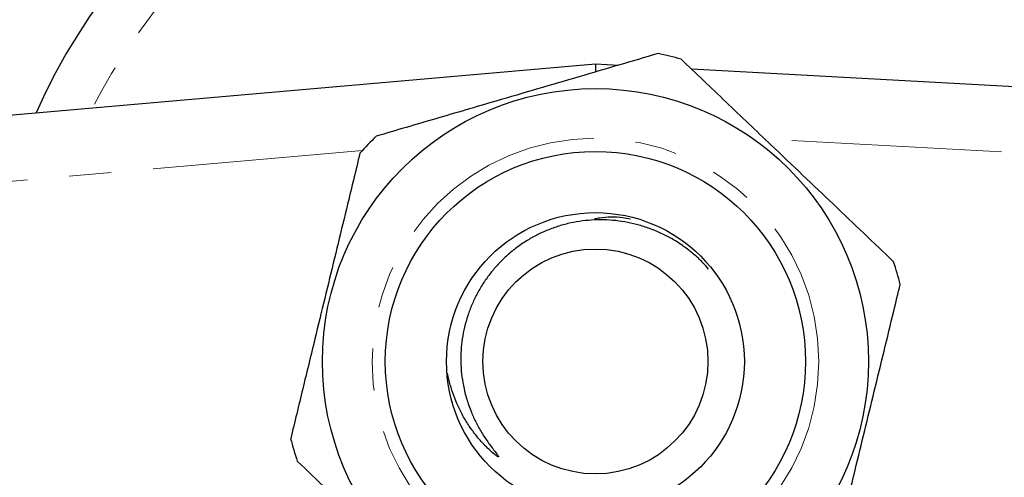
# Model space of a CAD drawing. Units: millimetres. Extents: x 88 to 317, y 19 to 289.
# Drawn here: x 153 to 182, y 52 to 66 of the extents above; entities that cross this region are included whole.
import ezdxf

# ---------------------------------------------------------------- set-up
doc = ezdxf.new("R2010")
doc.units = ezdxf.units.MM
doc.linetypes.add('PHANTOM', pattern=[12.7, 6.35, -1.27, 1.27, -1.27, 1.27, -1.27])

msp = doc.modelspace()

# ---------------------------------------------------------------- linework, layer by layer
at = {"color": 7, "linetype": 'Continuous', "lineweight": 25}
for p, q in [((131.928, 60.947), (170.102, 64.287)), ((170.102, 64.287), (170.81, 64.249)), ((170.102, 64.287), (170.106, 64.062)), ((173.001, 64.131), (233.21, 60.889))]:
    msp.add_line(p, q, dxfattribs=at)
at = {"color": 8, "linetype": 'PHANTOM', "lineweight": 18}
for p, q in [((233.102, 58.892), (175.226, 62.008)), ((163.06, 61.663), (132.102, 58.954))]:
    msp.add_line(p, q, dxfattribs=at)
at = {"color": 7, "linetype": 'Continuous', "lineweight": 25}
for radius in [8.25, 6.35, 4.5, 3.4]:
    msp.add_circle((170.102, 55.287), radius, dxfattribs=at)
at = {"color": 8, "linetype": 'PHANTOM', "lineweight": 18}
msp.add_circle((170.102, 55.287), 6.75, dxfattribs=at)
at = {"color": 7, "linetype": 'Continuous', "lineweight": 25}
for radius, start, end in [(18.5, 25.9816, 156.0121), (9.5, 74.1982, 78.5073), (9.5, 134.1982, 138.5073), (9.5, 14.1982, 18.5073), (9.5, 194.1982, 198.5073)]:
    msp.add_arc((170.102, 55.287), radius, start, end, dxfattribs=at)
at = {"color": 8, "linetype": 'PHANTOM', "lineweight": 18}
msp.add_arc((170.102, 55.287), 17.018, 28.7949, 153.2078, dxfattribs=at)
at = {"color": 7, "linetype": 'Continuous', "lineweight": 25}
for points, knots in [([(171.995, 64.597), (171.2, 64.363), (169.592, 63.891), (167.32, 63.225), (165.268, 62.623), (164.078, 62.274), (163.48, 62.098)], [0, 0, 0, 0, 0.283856, 0.574172, 0.785714, 1, 1, 1, 1]), ([(179.111, 58.303), (178.511, 58.875), (177.299, 60.032), (175.585, 61.666), (174.038, 63.141), (173.141, 63.997), (172.689, 64.428)], [0, 0, 0, 0, 0.283856, 0.574172, 0.785714, 1, 1, 1, 1]), ([(162.987, 61.581), (162.921, 61.311), (162.669, 60.271), (162.214, 58.399), (161.697, 56.27), (161.255, 54.447), (161.014, 53.455), (160.893, 52.957)], [0, 0, 0, 0, 0.095779, 0.36897, 0.648842, 0.823715, 1, 1, 1, 1]), ([(173.523, 58.079), (173.465, 58.145), (173.324, 58.305), (173.072, 58.536), (172.775, 58.769), (172.462, 58.972), (172.135, 59.146), (171.79, 59.294), (171.436, 59.411), (171.078, 59.496), (170.718, 59.55), (170.35, 59.574), (169.982, 59.566), (169.62, 59.528), (169.263, 59.458), (168.909, 59.357), (168.569, 59.226), (168.246, 59.069), (167.942, 58.888), (167.651, 58.68), (167.378, 58.448), (167.129, 58.196), (166.901, 57.925), (166.695, 57.632), (166.515, 57.323), (166.364, 57.002), (166.239, 56.671), (166.142, 56.327), (166.075, 55.976), (166.038, 55.624), (166.03, 55.271), (166.053, 54.914), (166.11, 54.538), (166.206, 54.149), (166.338, 53.776), (166.494, 53.437), (166.661, 53.137), (166.848, 52.853), (167.007, 52.642), (167.111, 52.509), (167.149, 52.456), (167.163, 52.433), (167.17, 52.42), (167.172, 52.414), (167.172, 52.409), (167.171, 52.407), (167.169, 52.405), (167.166, 52.405), (167.157, 52.406), (167.12, 52.425), (167.035, 52.489), (166.912, 52.6), (166.732, 52.777), (166.528, 53.005), (166.31, 53.295), (166.115, 53.606), (165.951, 53.927), (165.816, 54.253), (165.713, 54.582), (165.653, 54.811), (165.635, 54.932), (165.634, 54.938)], [0, 0, 0, 0, 0.015667, 0.038577, 0.061663, 0.083683, 0.105862, 0.128541, 0.151392, 0.17304, 0.194838, 0.217111, 0.239547, 0.261138, 0.282887, 0.305136, 0.327558, 0.348592, 0.369771, 0.391412, 0.413211, 0.434244, 0.455422, 0.477062, 0.498863, 0.519865, 0.541014, 0.562624, 0.584393, 0.60537, 0.626492, 0.648078, 0.669827, 0.694929, 0.720279, 0.741171, 0.762193, 0.782255, 0.802401, 0.809886, 0.812847, 0.814286, 0.814865, 0.815449, 0.815661, 0.815876, 0.816062, 0.816283, 0.816676, 0.817967, 0.82402, 0.836023, 0.848082, 0.869767, 0.891603, 0.913914, 0.936389, 0.957034, 0.977808, 0.998989, 1, 1, 1, 1]), ([(171.158, 59.59), (171.079, 59.605), (170.774, 59.659), (170.405, 59.657), (170.126, 59.605), (170.074, 59.595)], [0, 0, 0, 0, 0.220315, 0.852924, 1, 1, 1, 1]), ([(177.218, 48.993), (177.338, 49.487), (177.579, 50.48), (178.017, 52.282), (178.535, 54.414), (178.989, 56.287), (179.247, 57.347), (179.312, 57.617)], [0, 0, 0, 0, 0.174967, 0.351156, 0.62401, 0.904222, 1, 1, 1, 1]), ([(161.094, 52.272), (161.693, 51.7), (162.906, 50.543), (164.619, 48.908), (166.167, 47.433), (167.064, 46.577), (167.515, 46.146)], [0, 0, 0, 0, 0.283856, 0.574172, 0.785714, 1, 1, 1, 1])]:
    msp.add_open_spline(points, degree=3, knots=knots, dxfattribs=at)

doc.saveas('drawing.dxf')
